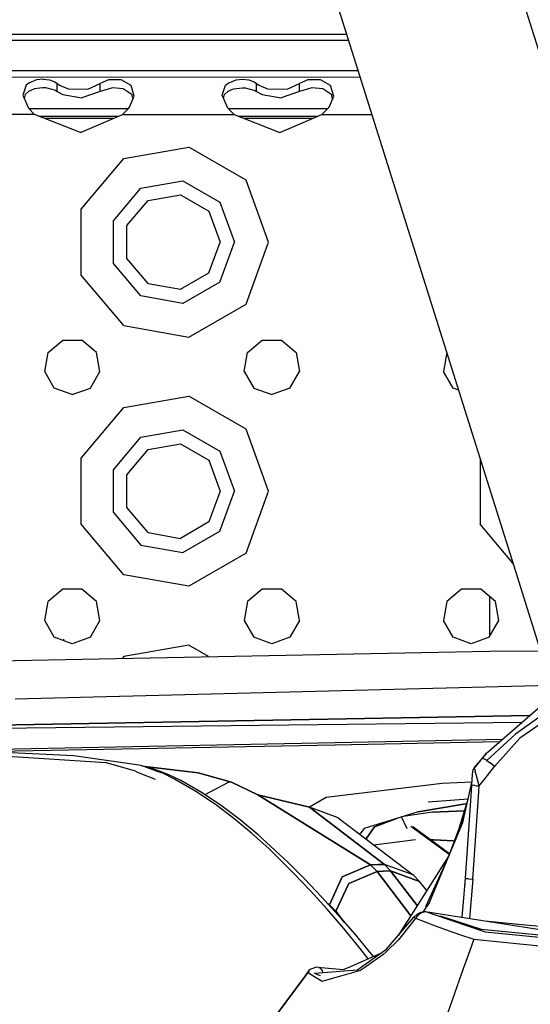
# Model space of a CAD drawing. Units: millimetres. Extents: x 967 to 9232, y -1852 to 1964.
# Drawn here: x 2844 to 2926, y 984 to 1142 of the extents above; entities that cross this region are included whole.
import ezdxf

# ---------------------------------------------------------------- set-up
doc = ezdxf.new("R2010")
doc.units = ezdxf.units.MM
doc.layers.add('TFR-TRI', color=7, linetype='CONTINUOUS', true_color=0xffffff)

msp = doc.modelspace()

# ---------------------------------------------------------------- linework, layer by layer
at = {"layer": 'TFR-TRI', "color": 18, "linetype": 'CONTINUOUS'}
for p, q in [((2923.807251, 1053.664062), (2839.945679, 1320.519531)), ((2923.807251, 1053.664062), (2839.945679, 1320.519531)), ((2904.672485, 1209.842285), (2953.848755, 1053.380859)), ((2904.672485, 1209.842285), (2953.848755, 1053.380859)), ((2897.010132, 1138.936035), (2805.989136, 1138.936035)), ((2806.141235, 1139.935547), (2896.695679, 1139.935547)), ((2806.141235, 1139.935547), (2896.695679, 1139.935547)), ((2898.537476, 1134.074707), (2805.251587, 1134.074707)), ((2805.107056, 1133.121094), (2898.861938, 1133.042969)), ((2805.107056, 1133.121094), (2898.861938, 1133.043457)), ((2846.929321, 1132.634277), (2845.676636, 1132.117676)), ((2846.929321, 1132.634277), (2845.676636, 1132.117676)), ((2847.956909, 1132.731934), (2846.929321, 1132.634277)), ((2847.956909, 1132.731934), (2846.929321, 1132.634277)), ((2847.956909, 1132.731934), (2848.97937, 1132.609863)), ((2847.956909, 1132.731934), (2848.97937, 1132.609863)), ((2848.97937, 1132.609863), (2849.847534, 1132.287109)), ((2848.97937, 1132.609863), (2849.847534, 1132.287109)), ((2849.847534, 1132.287109), (2850.202026, 1132.060547)), ((2849.847534, 1132.287109), (2850.202026, 1132.060547)), ((2858.439087, 1132.634277), (2857.107788, 1132.060547)), ((2858.439087, 1132.634277), (2857.107788, 1132.060547)), ((2860.488647, 1132.609863), (2858.439087, 1132.634277)), ((2860.488647, 1132.609863), (2858.439087, 1132.634277)), ((2862.082397, 1131.714844), (2860.488647, 1132.609863)), ((2862.082397, 1131.714844), (2860.488647, 1132.609863)), ((2877.676636, 1132.117676), (2878.92981, 1132.634277)), ((2877.676636, 1132.117676), (2878.92981, 1132.634277)), ((2878.92981, 1132.634277), (2879.956909, 1132.731934)), ((2878.92981, 1132.634277), (2879.956909, 1132.731934)), ((2879.956909, 1132.731934), (2880.979126, 1132.609863)), ((2879.956909, 1132.731934), (2880.979126, 1132.609863)), ((2880.979126, 1132.609863), (2881.847778, 1132.287109)), ((2880.979126, 1132.609863), (2881.847778, 1132.287109)), ((2881.847778, 1132.287109), (2882.202026, 1132.060547)), ((2881.847778, 1132.287109), (2882.202026, 1132.060547)), ((2890.439087, 1132.634277), (2889.107788, 1132.060547)), ((2890.439087, 1132.634277), (2889.107788, 1132.060547)), ((2892.488647, 1132.609863), (2890.439087, 1132.634277)), ((2892.488647, 1132.609863), (2890.439087, 1132.634277)), ((2894.082397, 1131.714844), (2892.488647, 1132.609863)), ((2894.082397, 1131.714844), (2892.488647, 1132.609863)), ((2845.256714, 1131.748047), (2844.701294, 1130.182617)), ((2845.256714, 1131.748047), (2844.701294, 1130.182617)), ((2845.679565, 1130.831543), (2845.079468, 1130.284668)), ((2845.676636, 1132.117676), (2845.256714, 1131.748047)), ((2845.676636, 1132.117676), (2845.256714, 1131.748047)), ((2845.679565, 1130.831543), (2846.510132, 1131.178711)), ((2847.949097, 1131.34668), (2846.510132, 1131.178711)), ((2848.390991, 1131.328125), (2847.949097, 1131.34668)), ((2850.002563, 1130.900879), (2848.390991, 1131.328125)), ((2850.002563, 1130.900879), (2850.202026, 1130.779297)), ((2850.202026, 1132.060547), (2850.605103, 1131.78418)), ((2850.202026, 1132.060547), (2850.605103, 1131.78418)), ((2850.202026, 1130.779297), (2850.202026, 1132.060547)), ((2850.202026, 1130.779297), (2850.202026, 1132.060547)), ((2850.202026, 1130.779297), (2851.108521, 1130.268066)), ((2850.605103, 1131.78418), (2851.993042, 1131.157227)), ((2850.605103, 1131.78418), (2851.993042, 1131.157227)), ((2851.993042, 1131.157227), (2855.11853, 1131.101562)), ((2851.993042, 1131.157227), (2855.11853, 1131.101562)), ((2857.107788, 1130.779297), (2854.162231, 1129.72168)), ((2855.11853, 1131.101562), (2857.107788, 1132.060547)), ((2855.11853, 1131.101562), (2857.107788, 1132.060547)), ((2857.107788, 1130.779297), (2857.107788, 1132.060547)), ((2857.107788, 1130.779297), (2857.107788, 1132.060547)), ((2859.077759, 1131.338379), (2857.107788, 1130.779297)), ((2860.83313, 1131.169434), (2859.077759, 1131.338379)), ((2862.278442, 1130.21582), (2860.83313, 1131.169434)), ((2862.597046, 1130.000488), (2862.082397, 1131.714844)), ((2862.597046, 1130.000488), (2862.082397, 1131.714844)), ((2876.701294, 1130.182617), (2877.256714, 1131.748047)), ((2876.701294, 1130.182617), (2877.256714, 1131.748047)), ((2877.079468, 1130.284668), (2877.679565, 1130.831543)), ((2877.256714, 1131.748047), (2877.676636, 1132.117676)), ((2877.256714, 1131.748047), (2877.676636, 1132.117676)), ((2877.679565, 1130.831543), (2878.509644, 1131.178711)), ((2878.509644, 1131.178711), (2879.949341, 1131.34668)), ((2879.949341, 1131.34668), (2880.390503, 1131.328125)), ((2880.390503, 1131.328125), (2882.002075, 1130.900879)), ((2882.002075, 1130.900879), (2882.202026, 1130.779297)), ((2882.202026, 1130.779297), (2882.202026, 1132.060547)), ((2882.202026, 1130.779297), (2882.202026, 1132.060547)), ((2882.202026, 1132.060547), (2882.604614, 1131.78418)), ((2882.202026, 1132.060547), (2882.604614, 1131.78418)), ((2882.202026, 1130.779297), (2883.108521, 1130.268066)), ((2882.604614, 1131.78418), (2883.993042, 1131.157227)), ((2882.604614, 1131.78418), (2883.993042, 1131.157227)), ((2883.993042, 1131.157227), (2887.118286, 1131.101562)), ((2883.993042, 1131.157227), (2887.118286, 1131.101562)), ((2889.107788, 1130.779297), (2886.16272, 1129.72168)), ((2887.118286, 1131.101562), (2889.107788, 1132.060547)), ((2887.118286, 1131.101562), (2889.107788, 1132.060547)), ((2889.107788, 1130.779297), (2889.107788, 1132.060547)), ((2889.107788, 1130.779297), (2889.107788, 1132.060547)), ((2891.077759, 1131.338379), (2889.107788, 1130.779297)), ((2892.83313, 1131.169434), (2891.077759, 1131.338379)), ((2894.278442, 1130.21582), (2892.83313, 1131.169434)), ((2894.597046, 1130.000488), (2894.082397, 1131.714844)), ((2894.597046, 1130.000488), (2894.082397, 1131.714844)), ((2844.701294, 1130.182617), (2845.598511, 1128.089355)), ((2845.079468, 1130.284668), (2844.928833, 1129.651855)), ((2851.108521, 1130.268066), (2854.162231, 1129.72168)), ((2861.85022, 1128.250977), (2862.597046, 1130.000488)), ((2862.390015, 1129.515625), (2862.278442, 1130.21582)), ((2877.598511, 1128.089355), (2876.701294, 1130.182617)), ((2876.928833, 1129.652344), (2877.079468, 1130.284668)), ((2883.108521, 1130.268066), (2886.16272, 1129.72168)), ((2893.85022, 1128.250977), (2894.597046, 1130.000488)), ((2894.390015, 1129.515625), (2894.278442, 1130.21582)), ((2846.596558, 1127.074707), (2845.598511, 1128.089355)), ((2845.67395, 1128.012207), (2861.635864, 1128.012207)), ((2860.713501, 1127.074707), (2861.711548, 1128.089355)), ((2861.711548, 1128.089355), (2861.85022, 1128.250977)), ((2878.596558, 1127.074707), (2877.598511, 1128.089355)), ((2877.67395, 1128.012207), (2893.635864, 1128.012207)), ((2892.713501, 1127.074707), (2893.711304, 1128.089355)), ((2893.711304, 1128.089355), (2893.85022, 1128.250977)), ((2846.596558, 1127.074707), (2828.713745, 1127.074707)), ((2846.596558, 1127.074707), (2828.713745, 1127.074707)), ((2853.968872, 1124.188477), (2846.596558, 1127.074707)), ((2847.266968, 1126.812012), (2860.10022, 1126.812012)), ((2859.165894, 1126.412109), (2848.288208, 1126.412109)), ((2853.968872, 1124.188477), (2860.713501, 1127.074707)), ((2860.713501, 1127.074707), (2878.596558, 1127.074707)), ((2860.713501, 1127.074707), (2878.596558, 1127.074707)), ((2878.596558, 1127.074707), (2885.968872, 1124.188477)), ((2879.266479, 1126.812012), (2892.10022, 1126.812012)), ((2891.165894, 1126.412109), (2880.28772, 1126.412109)), ((2885.968872, 1124.188477), (2892.713501, 1127.074707)), ((2892.713501, 1127.074707), (2900.737427, 1127.074707)), ((2892.713501, 1127.074707), (2900.737427, 1127.074707)), ((2860.904907, 1119.998047), (2871.346558, 1121.839355)), ((2860.904907, 1119.998047), (2871.346558, 1121.839355)), ((2880.528931, 1116.538086), (2871.346558, 1121.839355)), ((2880.528931, 1116.538086), (2871.346558, 1121.839355)), ((2854.089722, 1111.875977), (2860.904907, 1119.998047)), ((2854.089722, 1111.875977), (2860.904907, 1119.998047)), ((2863.655151, 1115.234863), (2870.391479, 1116.422852)), ((2863.655151, 1115.234863), (2870.391479, 1116.422852)), ((2870.391479, 1116.422852), (2876.315308, 1113.002441)), ((2870.391479, 1116.422852), (2876.315308, 1113.002441)), ((2884.154907, 1106.574707), (2880.528931, 1116.538086)), ((2884.154907, 1106.574707), (2880.528931, 1116.538086)), ((2859.258179, 1109.995117), (2863.655151, 1115.234863)), ((2859.258179, 1109.995117), (2863.655151, 1115.234863)), ((2861.419556, 1109.208008), (2864.805054, 1113.243164)), ((2864.805054, 1113.243164), (2869.991821, 1114.157715)), ((2869.991821, 1114.157715), (2874.553345, 1111.523926)), ((2854.089722, 1101.273438), (2854.089722, 1111.875977)), ((2854.089722, 1101.273438), (2854.089722, 1111.875977)), ((2876.315308, 1113.002441), (2878.654907, 1106.574707)), ((2876.315308, 1113.002441), (2878.654907, 1106.574707)), ((2874.553345, 1111.523926), (2876.355103, 1106.574707)), ((2859.258179, 1103.154785), (2859.258179, 1109.995117)), ((2859.258179, 1103.154785), (2859.258179, 1109.995117)), ((2861.419556, 1103.940918), (2861.419556, 1109.208008)), ((2874.553345, 1101.625488), (2876.355103, 1106.574707)), ((2876.315308, 1100.146484), (2878.654907, 1106.574707)), ((2876.315308, 1100.146484), (2878.654907, 1106.574707)), ((2880.528931, 1096.611328), (2884.154907, 1106.574707)), ((2880.528931, 1096.611328), (2884.154907, 1106.574707)), ((2864.805054, 1099.90625), (2861.419556, 1103.940918)), ((2863.655151, 1097.914062), (2859.258179, 1103.154785)), ((2863.655151, 1097.914062), (2859.258179, 1103.154785)), ((2860.904907, 1093.151367), (2854.089722, 1101.273438)), ((2860.904907, 1093.151367), (2854.089722, 1101.273438)), ((2869.991821, 1098.991699), (2874.553345, 1101.625488)), ((2864.805054, 1099.90625), (2869.991821, 1098.991699)), ((2876.315308, 1100.146484), (2870.391479, 1096.726562)), ((2876.315308, 1100.146484), (2870.391479, 1096.726562)), ((2870.391479, 1096.726562), (2863.655151, 1097.914062)), ((2870.391479, 1096.726562), (2863.655151, 1097.914062)), ((2871.346558, 1091.310059), (2880.528931, 1096.611328)), ((2871.346558, 1091.310059), (2880.528931, 1096.611328)), ((2860.904907, 1093.151367), (2871.346558, 1091.310059)), ((2860.904907, 1093.151367), (2871.346558, 1091.310059)), ((2848.757935, 1088.824707), (2851.115845, 1090.803711)), ((2851.115845, 1090.803711), (2854.19397, 1090.803711)), ((2856.552124, 1088.824707), (2854.19397, 1090.803711)), ((2880.757935, 1088.824707), (2883.115845, 1090.803711)), ((2883.115845, 1090.803711), (2886.19397, 1090.803711)), ((2886.19397, 1090.803711), (2888.552124, 1088.824707)), ((2848.223511, 1085.793457), (2848.757935, 1088.824707)), ((2857.086548, 1085.793457), (2856.552124, 1088.824707)), ((2880.223022, 1085.793457), (2880.757935, 1088.824707)), ((2888.552124, 1088.824707), (2889.086792, 1085.793457)), ((2912.757935, 1088.824707), (2912.223511, 1085.793457)), ((2849.762573, 1083.127441), (2848.223511, 1085.793457)), ((2855.547485, 1083.127441), (2857.086548, 1085.793457)), ((2880.223022, 1085.793457), (2881.762573, 1083.127441)), ((2887.547485, 1083.127441), (2889.086792, 1085.793457)), ((2913.762573, 1083.127441), (2912.223511, 1085.793457)), ((2852.654907, 1082.074707), (2849.762573, 1083.127441)), ((2852.654907, 1082.074707), (2855.547485, 1083.127441)), ((2860.904907, 1079.998535), (2871.346558, 1081.839355)), ((2860.904907, 1079.998535), (2871.346558, 1081.839355)), ((2880.528931, 1076.537598), (2871.346558, 1081.839355)), ((2880.528931, 1076.537598), (2871.346558, 1081.839355)), ((2881.762573, 1083.127441), (2884.654907, 1082.074707)), ((2887.547485, 1083.127441), (2884.654907, 1082.074707)), ((2914.64978, 1082.804688), (2913.762573, 1083.127441)), ((2854.089722, 1071.875977), (2860.904907, 1079.998535)), ((2854.089722, 1071.875977), (2860.904907, 1079.998535)), ((2863.655151, 1075.234863), (2870.391479, 1076.422852)), ((2863.655151, 1075.234863), (2870.391479, 1076.422852)), ((2870.391479, 1076.422852), (2876.315308, 1073.002441)), ((2870.391479, 1076.422852), (2876.315308, 1073.002441)), ((2884.154907, 1066.574707), (2880.528931, 1076.537598)), ((2884.154907, 1066.574707), (2880.528931, 1076.537598)), ((2859.258179, 1069.995117), (2863.655151, 1075.234863)), ((2859.258179, 1069.995117), (2863.655151, 1075.234863)), ((2864.805054, 1073.243164), (2869.991821, 1074.157715)), ((2869.991821, 1074.157715), (2874.553345, 1071.523926)), ((2861.419556, 1069.208496), (2864.805054, 1073.243164)), ((2876.315308, 1073.002441), (2878.654907, 1066.574707)), ((2876.315308, 1073.002441), (2878.654907, 1066.574707)), ((2854.089722, 1061.272949), (2854.089722, 1071.875977)), ((2854.089722, 1061.272949), (2854.089722, 1071.875977)), ((2874.553345, 1071.523926), (2876.355103, 1066.574707)), ((2918.089722, 1071.857422), (2918.089722, 1061.272949)), ((2918.089722, 1071.857422), (2918.089722, 1061.272949)), ((2859.258179, 1063.154297), (2859.258179, 1069.995117)), ((2859.258179, 1063.154297), (2859.258179, 1069.995117)), ((2861.419556, 1063.941406), (2861.419556, 1069.208496)), ((2876.355103, 1066.574707), (2874.553345, 1061.625)), ((2876.315308, 1060.146973), (2878.654907, 1066.574707)), ((2876.315308, 1060.146973), (2878.654907, 1066.574707)), ((2880.528931, 1056.611328), (2884.154907, 1066.574707)), ((2880.528931, 1056.611328), (2884.154907, 1066.574707)), ((2859.258179, 1063.154297), (2863.655151, 1057.914551)), ((2859.258179, 1063.154297), (2863.655151, 1057.914551)), ((2864.805054, 1059.90625), (2861.419556, 1063.941406)), ((2860.904907, 1053.151367), (2854.089722, 1061.272949)), ((2860.904907, 1053.151367), (2854.089722, 1061.272949)), ((2874.553345, 1061.625), (2869.991821, 1058.991699)), ((2923.407593, 1054.936035), (2918.089722, 1061.272949)), ((2923.407593, 1054.936035), (2918.089722, 1061.272949)), ((2864.805054, 1059.90625), (2869.991821, 1058.991699)), ((2870.391479, 1056.726562), (2876.315308, 1060.146973)), ((2870.391479, 1056.726562), (2876.315308, 1060.146973)), ((2863.655151, 1057.914551), (2870.391479, 1056.726562)), ((2863.655151, 1057.914551), (2870.391479, 1056.726562)), ((2880.528931, 1056.611328), (2871.346558, 1051.310059)), ((2880.528931, 1056.611328), (2871.346558, 1051.310059)), ((2871.346558, 1051.310059), (2860.904907, 1053.151367)), ((2871.346558, 1051.310059), (2860.904907, 1053.151367)), ((2928.059692, 1040.132812), (2923.807251, 1053.664062)), ((2928.059692, 1040.132812), (2923.807251, 1053.664062)), ((2851.115845, 1050.803223), (2848.757935, 1048.824707)), ((2854.19397, 1050.803223), (2851.115845, 1050.803223)), ((2856.552124, 1048.824707), (2854.19397, 1050.803223)), ((2883.115845, 1050.803223), (2880.757935, 1048.824707)), ((2886.19397, 1050.803223), (2883.115845, 1050.803223)), ((2888.552124, 1048.824707), (2886.19397, 1050.803223)), ((2915.115845, 1050.803223), (2912.757935, 1048.824707)), ((2918.19397, 1050.803223), (2915.115845, 1050.803223)), ((2920.552124, 1048.824707), (2918.19397, 1050.803223)), ((2848.223511, 1045.793457), (2848.757935, 1048.824707)), ((2857.086548, 1045.793457), (2856.552124, 1048.824707)), ((2880.757935, 1048.824707), (2880.223022, 1045.793457)), ((2889.086792, 1045.793457), (2888.552124, 1048.824707)), ((2912.757935, 1048.824707), (2912.223511, 1045.793457)), ((2919.603638, 1049.620605), (2919.606323, 1043.229492)), ((2921.086548, 1045.793457), (2920.552124, 1048.824707)), ((2849.762573, 1043.127441), (2848.223511, 1045.793457)), ((2855.547485, 1043.127441), (2857.086548, 1045.793457)), ((2880.223022, 1045.793457), (2881.762573, 1043.127441)), ((2889.086792, 1045.793457), (2887.547485, 1043.127441)), ((2913.762573, 1043.127441), (2912.223511, 1045.793457)), ((2919.547485, 1043.127441), (2921.086548, 1045.793457)), ((2852.654907, 1042.074707), (2849.762573, 1043.127441)), ((2851.283813, 1042.57373), (2851.283813, 1042.799805)), ((2851.283813, 1042.57373), (2851.283813, 1042.799805)), ((2855.547485, 1043.127441), (2852.654907, 1042.074707)), ((2884.654907, 1042.074707), (2881.762573, 1043.127441)), ((2887.547485, 1043.127441), (2884.654907, 1042.074707)), ((2916.654907, 1042.074707), (2913.762573, 1043.127441)), ((2919.547485, 1043.127441), (2916.654907, 1042.074707)), ((2837.069214, 1039.275879), (2919.608765, 1040.899414)), ((2871.346558, 1041.839355), (2860.904907, 1039.998047)), ((2871.346558, 1041.839355), (2860.904907, 1039.998047)), ((2874.51062, 1040.012207), (2871.346558, 1041.839355)), ((2874.51062, 1040.012207), (2871.346558, 1041.839355)), ((2919.608765, 1040.899414), (2927.81311, 1040.916992)), ((2860.904907, 1039.998047), (2860.689087, 1039.740723)), ((2860.904907, 1039.998047), (2860.689087, 1039.740723)), ((2929.37854, 1035.350098), (2843.465942, 1033.164551)), ((2919.107544, 1024.515137), (2929.729858, 1033.784668)), ((2919.107544, 1024.515137), (2929.729858, 1033.784668)), ((2930.085815, 1032.101074), (2923.759888, 1027.547852)), ((2930.085815, 1032.101074), (2923.759888, 1027.547852)), ((2834.224731, 1028.439941), (2924.804077, 1029.486328)), ((2834.224731, 1028.439941), (2924.804077, 1029.486328)), ((2926.013306, 1030.541504), (2834.327026, 1028.885742)), ((2834.327026, 1028.885742), (2926.013306, 1030.541504)), ((2930.326538, 1030.963867), (2924.432495, 1026.906738)), ((2930.326538, 1030.963867), (2924.432495, 1026.906738)), ((2930.326538, 1030.963867), (2924.432495, 1026.906738)), ((2930.326538, 1030.963867), (2924.432495, 1026.906738)), ((2894.848999, 1026.228027), (2921.680542, 1026.760254)), ((2894.848999, 1026.228027), (2921.680542, 1026.760254)), ((2894.848999, 1025.84668), (2921.21936, 1026.358398)), ((2894.848999, 1025.84668), (2921.21936, 1026.358398)), ((2919.160278, 1023.297363), (2923.759888, 1027.547852)), ((2919.160278, 1023.297363), (2923.759888, 1027.547852)), ((2924.432495, 1026.906738), (2920.403687, 1022.331543)), ((2924.432495, 1026.906738), (2920.403687, 1022.331543)), ((2924.432495, 1026.906738), (2920.403687, 1022.331543)), ((2924.432495, 1026.906738), (2920.403687, 1022.331543)), ((2825.869751, 1024.859375), (2894.843872, 1026.228027)), ((2825.869751, 1024.859375), (2894.843872, 1026.228027)), ((2852.916626, 1024.08252), (2838.065308, 1024.76416)), ((2838.363159, 1024.75), (2894.848511, 1025.84668)), ((2838.363159, 1024.75), (2894.848511, 1025.84668)), ((2833.520142, 1024.559082), (2858.024048, 1022.990723)), ((2860.382446, 1022.992188), (2852.916626, 1024.08252)), ((2917.15686, 1022.066406), (2918.454468, 1023.712402)), ((2917.15686, 1022.066406), (2918.454468, 1023.712402)), ((2917.15686, 1022.066406), (2918.454468, 1023.712402)), ((2917.15686, 1022.066406), (2918.454468, 1023.712402)), ((2918.453247, 1023.751953), (2917.827026, 1023.014648)), ((2918.453247, 1023.751953), (2917.827026, 1023.014648)), ((2919.107544, 1024.515137), (2918.453247, 1023.751953)), ((2919.107544, 1024.515137), (2918.453247, 1023.751953)), ((2918.453247, 1023.731934), (2918.453247, 1023.751953)), ((2918.453247, 1023.731934), (2918.453247, 1023.751953)), ((2918.453247, 1023.731934), (2918.453247, 1023.751953)), ((2918.453247, 1023.731934), (2918.453247, 1023.751953)), ((2918.454468, 1023.712402), (2918.453247, 1023.731934)), ((2918.454468, 1023.712402), (2918.453247, 1023.731934)), ((2918.454468, 1023.712402), (2918.453247, 1023.731934)), ((2918.454468, 1023.712402), (2918.453247, 1023.731934)), ((2918.454468, 1023.712402), (2919.107544, 1024.515137)), ((2918.454468, 1023.712402), (2919.107544, 1024.515137)), ((2918.454468, 1023.712402), (2919.107544, 1024.515137)), ((2918.454468, 1023.712402), (2919.107544, 1024.515137)), ((2918.691284, 1023.606445), (2918.454468, 1023.712402)), ((2918.691284, 1023.606445), (2918.454468, 1023.712402)), ((2918.691284, 1023.606445), (2918.454468, 1023.712402)), ((2918.691284, 1023.606445), (2918.454468, 1023.712402)), ((2919.008423, 1023.402832), (2918.691284, 1023.606445)), ((2919.008423, 1023.402832), (2918.691284, 1023.606445)), ((2919.008423, 1023.402832), (2918.691284, 1023.606445)), ((2919.008423, 1023.402832), (2918.691284, 1023.606445)), ((2919.160278, 1023.297363), (2919.008423, 1023.402832)), ((2919.160278, 1023.297363), (2919.008423, 1023.402832)), ((2919.160278, 1023.297363), (2919.008423, 1023.402832)), ((2919.160278, 1023.297363), (2919.008423, 1023.402832)), ((2919.160278, 1023.297363), (2919.676392, 1022.915039)), ((2919.160278, 1023.297363), (2919.676392, 1022.915039)), ((2919.160278, 1023.297363), (2919.676392, 1022.915039)), ((2919.160278, 1023.297363), (2919.676392, 1022.915039)), ((2858.142944, 1022.955566), (2858.024048, 1022.990723)), ((2862.772095, 1021.60498), (2858.142944, 1022.955566)), ((2863.710571, 1022.506348), (2860.382446, 1022.992188)), ((2862.772095, 1021.60498), (2863.244751, 1021.411621)), ((2866.590698, 1021.466309), (2863.710571, 1022.506348)), ((2863.710571, 1022.506348), (2864.694214, 1022.273926)), ((2866.590698, 1021.466309), (2863.710571, 1022.506348)), ((2864.283325, 1022.370605), (2871.003784, 1021.538086)), ((2871.003784, 1021.538086), (2864.283325, 1022.370605)), ((2866.917603, 1021.47168), (2864.694214, 1022.273926)), ((2871.004272, 1021.538086), (2872.830444, 1021.311523)), ((2872.830444, 1021.311523), (2871.004272, 1021.538086)), ((2916.883667, 1021.131836), (2916.928101, 1021.506836)), ((2916.883667, 1021.131836), (2916.928101, 1021.506836)), ((2916.928101, 1021.506836), (2916.994507, 1021.805176)), ((2916.928101, 1021.506836), (2916.994507, 1021.805176)), ((2916.994507, 1021.805176), (2917.15686, 1022.066406)), ((2916.994507, 1021.805176), (2917.15686, 1022.066406)), ((2917.15686, 1022.066406), (2917.195679, 1022.253906)), ((2917.15686, 1022.066406), (2917.195679, 1022.253906)), ((2917.216187, 1021.85791), (2917.15686, 1022.066406)), ((2917.216187, 1021.85791), (2917.15686, 1022.066406)), ((2917.216187, 1021.85791), (2917.15686, 1022.066406)), ((2917.216187, 1021.85791), (2917.15686, 1022.066406)), ((2917.195679, 1022.253906), (2917.200562, 1022.273438)), ((2917.195679, 1022.253906), (2917.200562, 1022.273438)), ((2917.200562, 1022.273438), (2917.201538, 1022.276367)), ((2917.200562, 1022.273438), (2917.201538, 1022.276367)), ((2917.827026, 1023.014648), (2917.201538, 1022.276367)), ((2917.827026, 1023.014648), (2917.201538, 1022.276367)), ((2917.216187, 1021.85791), (2917.288696, 1021.598633)), ((2917.216187, 1021.85791), (2917.288696, 1021.598633)), ((2917.216187, 1021.85791), (2917.288696, 1021.598633)), ((2917.216187, 1021.85791), (2917.288696, 1021.598633)), ((2917.288696, 1021.598633), (2917.288696, 1021.597656)), ((2917.289429, 1021.596191), (2917.288696, 1021.598633)), ((2917.289429, 1021.596191), (2917.288696, 1021.598633)), ((2917.288696, 1021.598633), (2917.288696, 1021.597656)), ((2917.289429, 1021.596191), (2917.288696, 1021.597656)), ((2917.289429, 1021.596191), (2917.288696, 1021.597656)), ((2917.306519, 1021.533691), (2917.289429, 1021.596191)), ((2917.306519, 1021.533691), (2917.289429, 1021.596191)), ((2917.306519, 1021.533691), (2917.289429, 1021.596191)), ((2917.306519, 1021.533691), (2917.289429, 1021.596191)), ((2917.442993, 1021.046875), (2917.306519, 1021.533691)), ((2917.442993, 1021.046875), (2917.306519, 1021.533691)), ((2917.442993, 1021.046875), (2917.306519, 1021.533691)), ((2917.442993, 1021.046875), (2917.306519, 1021.533691)), ((2919.642456, 1021.381836), (2920.403687, 1022.331543)), ((2919.642456, 1021.381836), (2920.403687, 1022.331543)), ((2919.642456, 1021.381836), (2920.403687, 1022.331543)), ((2919.642456, 1021.381836), (2920.403687, 1022.331543)), ((2920.403687, 1022.331543), (2919.676392, 1022.915039)), ((2920.403687, 1022.331543), (2919.676392, 1022.915039)), ((2920.403687, 1022.331543), (2919.676392, 1022.915039)), ((2920.403687, 1022.331543), (2919.676392, 1022.915039)), ((2863.244751, 1021.411621), (2865.972778, 1020.296387)), ((2867.16687, 1021.258301), (2866.590698, 1021.466309)), ((2867.16687, 1021.258301), (2866.590698, 1021.466309)), ((2868.162964, 1021.021973), (2866.917603, 1021.47168)), ((2869.074829, 1020.322754), (2867.16687, 1021.258301)), ((2869.074829, 1020.322754), (2867.16687, 1021.258301)), ((2870.072876, 1020.085938), (2868.162964, 1021.021973)), ((2872.462769, 1018.349609), (2869.074829, 1020.322754)), ((2872.462769, 1018.349609), (2869.074829, 1020.322754)), ((2873.461792, 1018.112305), (2870.072876, 1020.085938)), ((2878.191772, 1019.813965), (2872.830444, 1021.311523)), ((2872.830444, 1021.311523), (2878.191772, 1019.813965)), ((2916.745728, 1019.351074), (2916.883667, 1021.131836)), ((2916.745728, 1019.351074), (2916.883667, 1021.131836)), ((2917.595337, 1020.5), (2917.442993, 1021.046875)), ((2917.595337, 1020.5), (2917.442993, 1021.046875)), ((2917.595337, 1020.5), (2917.442993, 1021.046875)), ((2917.595337, 1020.5), (2917.442993, 1021.046875)), ((2917.830933, 1019.65332), (2917.595337, 1020.5)), ((2917.830933, 1019.65332), (2917.595337, 1020.5)), ((2917.830933, 1019.65332), (2917.595337, 1020.5)), ((2917.830933, 1019.65332), (2917.595337, 1020.5)), ((2918.418823, 1019.82666), (2918.886597, 1020.424316)), ((2918.418823, 1019.82666), (2918.886597, 1020.424316)), ((2918.418823, 1019.82666), (2918.886597, 1020.424316)), ((2918.418823, 1019.82666), (2918.886597, 1020.424316)), ((2918.886597, 1020.424316), (2919.642456, 1021.381836)), ((2918.886597, 1020.424316), (2919.642456, 1021.381836)), ((2918.886597, 1020.424316), (2919.642456, 1021.381836)), ((2918.886597, 1020.424316), (2919.642456, 1021.381836)), ((2875.601196, 1016.246582), (2872.462769, 1018.349609)), ((2875.601196, 1016.246582), (2872.462769, 1018.349609)), ((2877.652222, 1019.776367), (2873.896851, 1017.821289)), ((2877.652222, 1019.776367), (2873.896851, 1017.821289)), ((2878.191772, 1019.813965), (2877.652222, 1019.776367)), ((2878.191772, 1019.813965), (2877.652222, 1019.776367)), ((2882.444946, 1017.8125), (2878.191772, 1019.813965)), ((2878.191772, 1019.813965), (2882.444946, 1017.8125)), ((2911.989868, 1019.64209), (2893.374634, 1017.37207)), ((2911.989868, 1019.64209), (2893.374634, 1017.37207)), ((2916.785278, 1019.859863), (2911.989868, 1019.64209)), ((2916.785278, 1019.859863), (2911.989868, 1019.64209)), ((2915.31311, 1013.369141), (2916.77771, 1019.764648)), ((2915.31311, 1013.369141), (2916.77771, 1019.764648)), ((2915.724731, 1004.408691), (2916.688354, 1018.432129)), ((2915.724731, 1004.408691), (2916.688354, 1018.432129)), ((2916.688354, 1018.432129), (2916.745728, 1019.351074)), ((2916.688354, 1018.432129), (2916.745728, 1019.351074)), ((2916.80603, 1019.328125), (2916.745728, 1019.351074)), ((2916.80603, 1019.328125), (2916.745728, 1019.351074)), ((2916.80603, 1019.328125), (2916.745728, 1019.351074)), ((2916.80603, 1019.328125), (2916.745728, 1019.351074)), ((2917.09021, 1019.291016), (2916.80603, 1019.328125)), ((2917.09021, 1019.291016), (2916.80603, 1019.328125)), ((2917.09021, 1019.291016), (2916.80603, 1019.328125)), ((2917.09021, 1019.291016), (2916.80603, 1019.328125)), ((2917.240112, 1019.277344), (2917.09021, 1019.291016)), ((2917.240112, 1019.277344), (2917.09021, 1019.291016)), ((2917.240112, 1019.277344), (2917.09021, 1019.291016)), ((2917.240112, 1019.277344), (2917.09021, 1019.291016)), ((2917.240112, 1019.277344), (2917.494019, 1019.256348)), ((2917.240112, 1019.277344), (2917.494019, 1019.256348)), ((2917.240112, 1019.277344), (2917.494019, 1019.256348)), ((2917.240112, 1019.277344), (2917.494019, 1019.256348)), ((2917.494019, 1019.256348), (2917.949097, 1019.227539)), ((2917.494019, 1019.256348), (2917.949097, 1019.227539)), ((2917.494019, 1019.256348), (2917.949097, 1019.227539)), ((2917.494019, 1019.256348), (2917.949097, 1019.227539)), ((2917.949097, 1019.227539), (2917.830933, 1019.65332)), ((2917.949097, 1019.227539), (2917.830933, 1019.65332)), ((2917.949097, 1019.227539), (2917.830933, 1019.65332)), ((2917.949097, 1019.227539), (2917.830933, 1019.65332)), ((2917.891724, 1018.308105), (2917.949097, 1019.227539)), ((2917.891724, 1018.308105), (2917.949097, 1019.227539)), ((2917.891724, 1018.308105), (2917.949097, 1019.227539)), ((2917.891724, 1018.308105), (2917.949097, 1019.227539)), ((2917.949097, 1019.227539), (2918.418823, 1019.82666)), ((2917.949097, 1019.227539), (2918.418823, 1019.82666)), ((2917.949097, 1019.227539), (2918.418823, 1019.82666)), ((2917.949097, 1019.227539), (2918.418823, 1019.82666)), ((2876.601685, 1016.008789), (2873.461792, 1018.112305)), ((2882.444946, 1017.8125), (2900.499878, 1006.559082)), ((2890.716675, 1015.815918), (2882.444946, 1017.8125)), ((2900.499878, 1006.559082), (2882.444946, 1017.8125)), ((2882.444946, 1017.8125), (2890.716675, 1015.815918)), ((2893.374634, 1017.37207), (2890.716675, 1015.815918)), ((2893.374634, 1017.37207), (2890.716675, 1015.815918)), ((2916.155396, 1017.097656), (2909.74646, 1016.609375)), ((2914.792603, 1012.604492), (2916.202759, 1017.25293)), ((2914.792603, 1012.604492), (2916.202759, 1017.25293)), ((2916.920532, 1004.267578), (2917.891724, 1018.308105)), ((2916.920532, 1004.267578), (2917.891724, 1018.308105)), ((2916.920532, 1004.267578), (2917.891724, 1018.308105)), ((2916.920532, 1004.267578), (2917.891724, 1018.308105)), ((2878.571655, 1014.012695), (2875.601196, 1016.246582)), ((2878.571655, 1014.012695), (2875.601196, 1016.246582)), ((2879.572388, 1013.775391), (2876.601685, 1016.008789)), ((2895.316772, 1014.116211), (2890.716675, 1015.815918)), ((2902.717896, 1006.626953), (2890.716675, 1015.815918)), ((2890.716675, 1015.815918), (2902.717896, 1006.626953)), ((2895.316772, 1014.116211), (2890.716675, 1015.815918)), ((2908.136108, 1015.057129), (2915.394897, 1016.304199)), ((2915.394897, 1016.304199), (2908.136108, 1015.057129)), ((2910.441772, 1015), (2915.592651, 1015.242676)), ((2915.592651, 1015.242676), (2910.441772, 1015)), ((2915.394897, 1016.304199), (2915.925903, 1016.34082)), ((2915.925903, 1016.34082), (2915.394897, 1016.304199)), ((2881.413696, 1011.649902), (2878.571655, 1014.012695)), ((2881.413696, 1011.649902), (2878.571655, 1014.012695)), ((2882.414917, 1011.413086), (2879.572388, 1013.775391)), ((2895.316772, 1014.116211), (2907.367554, 1004.961914)), ((2908.136108, 1015.057129), (2899.453735, 1012.407715)), ((2901.119019, 1012.65918), (2904.815796, 1014.043945)), ((2904.815796, 1014.043945), (2901.119019, 1012.65918)), ((2906.356323, 1012.362305), (2905.493286, 1014.250977)), ((2906.356323, 1012.362305), (2905.493286, 1014.250977)), ((2910.441772, 1015), (2905.755981, 1014.331055)), ((2910.441772, 1015), (2905.755981, 1014.331055)), ((2913.102173, 1008.097168), (2915.679565, 1014.969238)), ((2913.102173, 1008.097168), (2915.679565, 1014.969238)), ((2899.453735, 1012.407715), (2898.78894, 1011.478516)), ((2899.453735, 1012.407715), (2898.78894, 1011.478516)), ((2901.119019, 1012.65918), (2899.797974, 1010.712402)), ((2899.797974, 1010.712402), (2901.119019, 1012.65918)), ((2913.141235, 1008.201172), (2906.943481, 1012.741211)), ((2913.141235, 1008.201172), (2906.943481, 1012.741211)), ((2913.141235, 1008.201172), (2906.943481, 1012.741211)), ((2913.141235, 1008.201172), (2906.943481, 1012.741211)), ((2913.180298, 1008.305664), (2907.296997, 1012.663086)), ((2907.296997, 1012.663086), (2913.180786, 1008.306641)), ((2907.296997, 1012.663086), (2913.180786, 1008.306641)), ((2913.180298, 1008.305664), (2907.296997, 1012.663086)), ((2909.972046, 1000.515137), (2915.31311, 1013.369141)), ((2909.972046, 1000.515137), (2915.31311, 1013.369141)), ((2884.163208, 1009.157715), (2881.413696, 1011.649902)), ((2884.163208, 1009.157715), (2881.413696, 1011.649902)), ((2885.164673, 1008.921875), (2882.414917, 1011.413086)), ((2901.045044, 1009.764648), (2907.689331, 1010.604004)), ((2901.045044, 1009.764648), (2907.689331, 1010.604004)), ((2910.658081, 1010.556641), (2910.130249, 1010.56543)), ((2910.130249, 1010.56543), (2910.658081, 1010.556641)), ((2913.831909, 1010.400391), (2910.658081, 1010.556641)), ((2910.658081, 1010.556641), (2913.831909, 1010.400391)), ((2914.269897, 1010.881348), (2914.270142, 1010.882812)), ((2914.269897, 1010.881348), (2914.270142, 1010.882812)), ((2914.644165, 1011.774414), (2914.644897, 1011.775879)), ((2914.644165, 1011.774414), (2914.644897, 1011.775879)), ((2885.515503, 1007.864258), (2884.163208, 1009.157715)), ((2885.515503, 1007.864258), (2884.163208, 1009.157715)), ((2885.164673, 1008.921875), (2885.910034, 1008.215332)), ((2888.200806, 1005.181152), (2885.515503, 1007.864258)), ((2888.200806, 1005.181152), (2885.515503, 1007.864258)), ((2887.263062, 1006.922363), (2885.910034, 1008.215332)), ((2913.102173, 1008.097168), (2905.007935, 995.278809)), ((2913.102173, 1008.097168), (2905.007935, 995.278809)), ((2889.949341, 1004.241699), (2887.263062, 1006.922363)), ((2900.499878, 1006.559082), (2895.961548, 1004.633789)), ((2895.961548, 1004.633789), (2900.499878, 1006.559082)), ((2901.771118, 1006.594238), (2900.499878, 1006.559082)), ((2900.499878, 1006.559082), (2901.771118, 1006.594238)), ((2901.565552, 1005.501953), (2900.499878, 1006.559082)), ((2901.565552, 1005.501953), (2900.499878, 1006.559082)), ((2902.717896, 1006.626953), (2901.771118, 1006.594238)), ((2901.771118, 1006.594238), (2902.717896, 1006.626953)), ((2903.714233, 1005.570801), (2902.717896, 1006.626953)), ((2903.714233, 1005.570801), (2902.717896, 1006.626953)), ((2907.367554, 1004.961914), (2902.717896, 1006.626953)), ((2907.367554, 1004.961914), (2902.717896, 1006.626953)), ((2909.377563, 999.876465), (2912.711304, 1007.108398)), ((2909.377563, 999.876465), (2912.711304, 1007.108398)), ((2909.377563, 999.876465), (2912.633179, 1006.918945)), ((2909.377563, 999.876465), (2912.633179, 1006.918945)), ((2890.88147, 1002.370605), (2888.200806, 1005.181152)), ((2888.200806, 1005.181152), (2890.88147, 1002.370605)), ((2889.949341, 1004.241699), (2892.630493, 1001.434082)), ((2893.896362, 1000.154297), (2895.961548, 1004.633789)), ((2895.961548, 1004.633789), (2893.896362, 1000.154297)), ((2901.565552, 1005.501953), (2897.030151, 1003.579102)), ((2897.030151, 1003.579102), (2901.565552, 1005.501953)), ((2901.565552, 1005.501953), (2902.53772, 1005.531738)), ((2902.53772, 1005.531738), (2901.565552, 1005.501953)), ((2906.945923, 998.347656), (2901.565552, 1005.501953)), ((2901.565552, 1005.501953), (2906.945923, 998.347656)), ((2903.714233, 1005.570801), (2902.53772, 1005.531738)), ((2902.53772, 1005.531738), (2903.714233, 1005.570801)), ((2908.360229, 1003.908203), (2903.714233, 1005.570801)), ((2903.714233, 1005.570801), (2908.360229, 1003.908203)), ((2903.714233, 1005.570801), (2908.002808, 1000.021973)), ((2908.002808, 1000.021973), (2903.714233, 1005.570801)), ((2907.367554, 1004.961914), (2908.360229, 1003.908203)), ((2915.467896, 1001.182129), (2915.724731, 1004.408691)), ((2915.467896, 1001.182129), (2915.724731, 1004.408691)), ((2915.656128, 1002.906738), (2915.724731, 1004.408691)), ((2915.656128, 1002.906738), (2915.724731, 1004.408691)), ((2915.783325, 1004.383301), (2915.724731, 1004.408691)), ((2915.783325, 1004.383301), (2915.724731, 1004.408691)), ((2915.783325, 1004.383301), (2915.724731, 1004.408691)), ((2915.783325, 1004.383301), (2915.724731, 1004.408691)), ((2915.783325, 1004.383301), (2916.036743, 1004.347168)), ((2915.783325, 1004.383301), (2916.036743, 1004.347168)), ((2915.783325, 1004.383301), (2916.036743, 1004.347168)), ((2915.783325, 1004.383301), (2916.036743, 1004.347168)), ((2916.233765, 1004.325195), (2916.036743, 1004.347168)), ((2916.233765, 1004.325195), (2916.036743, 1004.347168)), ((2916.233765, 1004.325195), (2916.036743, 1004.347168)), ((2916.233765, 1004.325195), (2916.036743, 1004.347168)), ((2916.233765, 1004.325195), (2916.920532, 1004.267578)), ((2916.233765, 1004.325195), (2916.920532, 1004.267578)), ((2916.233765, 1004.325195), (2916.920532, 1004.267578)), ((2916.233765, 1004.325195), (2916.920532, 1004.267578)), ((2916.920532, 1004.267578), (2916.394165, 997.949219)), ((2916.920532, 1004.267578), (2916.394165, 997.949219)), ((2916.920532, 1004.267578), (2916.394165, 997.949219)), ((2916.920532, 1004.267578), (2916.394165, 997.949219)), ((2897.030151, 1003.579102), (2894.959839, 999.11084)), ((2894.959839, 999.11084), (2897.030151, 1003.579102)), ((2909.516235, 1002.417969), (2908.360229, 1003.908203)), ((2893.553589, 999.430176), (2890.88147, 1002.370605)), ((2893.553589, 999.430176), (2890.88147, 1002.370605)), ((2892.630493, 1001.434082), (2895.304321, 998.496094)), ((2915.208862, 998.135742), (2915.467896, 1001.182129)), ((2915.208862, 998.135742), (2915.467896, 1001.182129)), ((2896.210571, 996.354004), (2893.553589, 999.430176)), ((2896.210571, 996.354004), (2893.553589, 999.430176)), ((2893.896362, 1000.154297), (2893.665405, 1000.297363)), ((2893.665405, 1000.297363), (2893.896362, 1000.154297)), ((2893.896362, 1000.154297), (2894.959839, 999.11084)), ((2893.896362, 1000.154297), (2894.959839, 999.11084)), ((2909.972046, 1000.515137), (2908.965454, 999.057617)), ((2909.972046, 1000.515137), (2908.965454, 999.057617)), ((2909.972046, 1000.515137), (2908.965454, 999.057617)), ((2909.972046, 1000.515137), (2908.965454, 999.057617)), ((2896.28186, 997.366699), (2894.959839, 999.11084)), ((2894.959839, 999.11084), (2896.28186, 997.366699)), ((2895.304321, 998.496094), (2897.962769, 995.424316)), ((2903.031372, 992.958496), (2907.473022, 998.172363)), ((2903.031372, 992.958496), (2907.473022, 998.172363)), ((2907.59436, 997.824219), (2904.963745, 994.533691)), ((2907.59436, 997.824219), (2904.963745, 994.533691)), ((2907.59436, 997.824219), (2904.963745, 994.533691)), ((2907.59436, 997.824219), (2904.963745, 994.533691)), ((2907.473022, 998.172363), (2907.985229, 998.65332)), ((2907.473022, 998.172363), (2907.985229, 998.65332)), ((2907.473022, 998.172363), (2907.512817, 998.135742)), ((2907.473022, 998.172363), (2907.512817, 998.135742)), ((2907.473022, 998.172363), (2907.512817, 998.135742)), ((2907.473022, 998.172363), (2907.512817, 998.135742)), ((2907.512817, 998.135742), (2907.707886, 997.983887)), ((2907.512817, 998.135742), (2907.707886, 997.983887)), ((2907.512817, 998.135742), (2907.707886, 997.983887)), ((2907.512817, 998.135742), (2907.707886, 997.983887)), ((2907.707886, 997.983887), (2907.59436, 997.824219)), ((2907.707886, 997.983887), (2907.59436, 997.824219)), ((2907.707886, 997.983887), (2907.59436, 997.824219)), ((2907.707886, 997.983887), (2907.59436, 997.824219)), ((2908.163208, 998.537598), (2907.707886, 997.983887)), ((2908.163208, 998.537598), (2907.707886, 997.983887)), ((2908.163208, 998.537598), (2907.707886, 997.983887)), ((2908.163208, 998.537598), (2907.707886, 997.983887)), ((2907.707886, 997.983887), (2911.009155, 996.70459)), ((2907.707886, 997.983887), (2911.009155, 996.70459)), ((2907.707886, 997.983887), (2911.009155, 996.70459)), ((2907.707886, 997.983887), (2911.009155, 996.70459)), ((2907.985229, 998.65332), (2908.549927, 998.979492)), ((2907.985229, 998.65332), (2908.549927, 998.979492)), ((2908.163208, 998.537598), (2908.698364, 998.897949)), ((2908.163208, 998.537598), (2908.698364, 998.897949)), ((2908.163208, 998.537598), (2908.698364, 998.897949)), ((2908.163208, 998.537598), (2908.698364, 998.897949)), ((2908.549927, 998.979492), (2909.13147, 999.088867)), ((2908.549927, 998.979492), (2909.13147, 999.088867)), ((2908.698364, 998.897949), (2908.758179, 998.924805)), ((2908.698364, 998.897949), (2908.758179, 998.924805)), ((2908.698364, 998.897949), (2908.758179, 998.924805)), ((2908.698364, 998.897949), (2908.758179, 998.924805)), ((2908.758179, 998.924805), (2909.326782, 999.060059)), ((2908.758179, 998.924805), (2909.326782, 999.060059)), ((2908.758179, 998.924805), (2909.326782, 999.060059)), ((2908.758179, 998.924805), (2909.326782, 999.060059)), ((2909.13147, 999.088867), (2909.326782, 999.060059)), ((2909.13147, 999.088867), (2909.326782, 999.060059)), ((2909.326782, 999.060059), (2910.686646, 998.598145)), ((2909.326782, 999.060059), (2910.686646, 998.598145)), ((2909.326782, 999.060059), (2942.143433, 993.899902)), ((2909.326782, 999.060059), (2942.143433, 993.899902)), ((2910.735962, 998.581055), (2918.902466, 995.805664)), ((2910.735962, 998.581055), (2918.902466, 995.805664)), ((2911.679321, 998.379883), (2918.241577, 996.234863)), ((2911.679321, 998.379883), (2918.241577, 996.234863)), ((2898.848755, 993.133301), (2896.210571, 996.354004)), ((2898.848755, 993.133301), (2896.210571, 996.354004)), ((2905.081177, 995.364746), (2906.39856, 997.398438)), ((2905.081177, 995.364746), (2906.39856, 997.398438)), ((2905.149048, 995.444824), (2905.91687, 996.632324)), ((2905.149048, 995.444824), (2905.91687, 996.632324)), ((2911.009155, 996.70459), (2914.761597, 995.360352)), ((2911.009155, 996.70459), (2914.761597, 995.360352)), ((2911.009155, 996.70459), (2914.761597, 995.360352)), ((2911.009155, 996.70459), (2914.761597, 995.360352)), ((2918.241577, 996.234863), (2938.693237, 994.237305)), ((2918.241577, 996.234863), (2938.693237, 994.237305)), ((2918.241577, 996.234863), (2938.693237, 994.237305)), ((2918.241577, 996.234863), (2938.693237, 994.237305)), ((2918.840942, 997.564453), (2936.052124, 995.888184)), ((2918.840942, 997.564453), (2936.052124, 995.888184)), ((2918.840942, 997.564453), (2936.052124, 995.888184)), ((2918.840942, 997.564453), (2936.052124, 995.888184)), ((2897.962769, 995.424316), (2900.602905, 992.208496)), ((2914.761597, 995.360352), (2917.075073, 994.620117)), ((2914.761597, 995.360352), (2917.075073, 994.620117)), ((2914.761597, 995.360352), (2917.075073, 994.620117)), ((2914.761597, 995.360352), (2917.075073, 994.620117)), ((2917.075073, 994.620117), (2916.371704, 992.641113)), ((2917.075073, 994.620117), (2916.371704, 992.641113)), ((2917.075073, 994.620117), (2916.371704, 992.641113)), ((2917.075073, 994.620117), (2916.371704, 992.641113)), ((2917.075073, 994.620117), (2949.368774, 991.277344)), ((2917.075073, 994.620117), (2949.368774, 991.277344)), ((2917.075073, 994.620117), (2949.368774, 991.277344)), ((2917.075073, 994.620117), (2949.368774, 991.277344)), ((2918.902466, 995.805664), (2949.265015, 992.780273)), ((2918.902466, 995.805664), (2949.265015, 992.780273)), ((2900.12854, 991.482422), (2898.848755, 993.133301)), ((2900.12854, 991.482422), (2898.848755, 993.133301)), ((2899.033569, 990.164062), (2903.1073, 993.046387)), ((2899.033569, 990.164062), (2903.1073, 993.046387)), ((2904.963745, 994.533691), (2903.08606, 992.632812)), ((2904.963745, 994.533691), (2903.08606, 992.632812)), ((2904.963745, 994.533691), (2903.08606, 992.632812)), ((2904.963745, 994.533691), (2903.08606, 992.632812)), ((2897.048706, 990.132324), (2902.150024, 992.369141)), ((2897.048706, 990.132324), (2902.150024, 992.369141)), ((2902.461304, 992.079102), (2899.759155, 990.175781)), ((2902.461304, 992.079102), (2899.759155, 990.175781)), ((2902.461304, 992.079102), (2899.759155, 990.175781)), ((2902.461304, 992.079102), (2899.759155, 990.175781)), ((2900.602905, 992.208496), (2900.903198, 991.822266)), ((2903.011353, 992.564453), (2902.461304, 992.079102)), ((2903.011353, 992.564453), (2902.461304, 992.079102)), ((2903.011353, 992.564453), (2902.461304, 992.079102)), ((2903.011353, 992.564453), (2902.461304, 992.079102)), ((2903.034058, 992.585449), (2903.011353, 992.564453)), ((2903.034058, 992.585449), (2903.011353, 992.564453)), ((2903.034058, 992.585449), (2903.011353, 992.564453)), ((2903.034058, 992.585449), (2903.011353, 992.564453)), ((2903.08606, 992.632812), (2903.034058, 992.585449)), ((2903.08606, 992.632812), (2903.034058, 992.585449)), ((2903.08606, 992.632812), (2903.034058, 992.585449)), ((2903.08606, 992.632812), (2903.034058, 992.585449)), ((2916.369019, 992.632812), (2915.587524, 990.433594)), ((2916.369019, 992.632812), (2915.587524, 990.433594)), ((2916.369019, 992.632812), (2915.587524, 990.433594)), ((2916.369019, 992.632812), (2915.587524, 990.433594)), ((2891.504272, 990.041992), (2890.642944, 989.680176)), ((2891.504272, 990.041992), (2890.642944, 989.680176)), ((2891.713501, 990.129883), (2891.504272, 990.041992)), ((2891.713501, 990.129883), (2891.504272, 990.041992)), ((2892.175903, 990.095215), (2891.713501, 990.129883)), ((2892.175903, 990.095215), (2891.713501, 990.129883)), ((2892.380981, 990.00293), (2892.175903, 990.095215)), ((2892.380981, 990.00293), (2892.175903, 990.095215)), ((2892.175903, 990.095215), (2892.559937, 990.059082)), ((2892.380981, 990.00293), (2892.175903, 990.095215)), ((2892.380981, 990.00293), (2892.175903, 990.095215)), ((2892.175903, 990.095215), (2892.559937, 990.059082)), ((2892.646362, 989.770996), (2892.380981, 990.00293)), ((2892.646362, 989.770996), (2892.380981, 990.00293)), ((2892.646362, 989.770996), (2892.380981, 990.00293)), ((2892.646362, 989.770996), (2892.380981, 990.00293)), ((2892.560425, 990.059082), (2896.117798, 989.723633)), ((2892.560425, 990.059082), (2896.117798, 989.723633)), ((2896.117798, 989.723633), (2897.048706, 990.132324)), ((2896.117798, 989.723633), (2897.048706, 990.132324)), ((2898.392212, 989.710449), (2899.033569, 990.164062)), ((2898.392212, 989.710449), (2899.033569, 990.164062)), ((2899.759155, 990.175781), (2898.968872, 989.619629)), ((2899.759155, 990.175781), (2898.968872, 989.619629)), ((2899.759155, 990.175781), (2898.968872, 989.619629)), ((2899.759155, 990.175781), (2898.968872, 989.619629)), ((2915.587524, 990.433594), (2915.107056, 989.080566)), ((2915.587524, 990.433594), (2915.107056, 989.080566)), ((2915.587524, 990.433594), (2915.107056, 989.080566)), ((2915.587524, 990.433594), (2915.107056, 989.080566)), ((2868.93103, 960.451172), (2890.008423, 988.672363)), ((2868.93103, 960.451172), (2890.008423, 988.672363)), ((2890.006226, 988.672363), (2868.93103, 960.451172)), ((2868.93103, 960.451172), (2890.008423, 988.672363)), ((2868.93103, 960.451172), (2890.008423, 988.672363)), ((2890.006226, 988.672363), (2868.93103, 960.451172)), ((2889.93689, 988.670898), (2888.912476, 987.208008)), ((2889.93689, 988.670898), (2888.912476, 987.208008)), ((2890.642944, 989.680176), (2889.93689, 988.670898)), ((2890.642944, 989.680176), (2889.93689, 988.670898)), ((2890.602417, 989.470703), (2890.006226, 988.672363)), ((2890.602417, 989.470703), (2890.006226, 988.672363)), ((2890.008423, 988.672363), (2890.601929, 989.466797)), ((2890.008423, 988.672363), (2890.601929, 989.466797)), ((2890.008423, 988.672363), (2890.601929, 989.466797)), ((2890.008423, 988.672363), (2890.601929, 989.466797)), ((2890.567017, 989.208496), (2890.566284, 989.203613)), ((2890.567017, 989.208496), (2890.566284, 989.203613)), ((2890.567017, 989.208496), (2890.566284, 989.203613)), ((2890.567017, 989.208496), (2890.566284, 989.203613)), ((2890.566284, 989.203613), (2891.396362, 988.694824)), ((2890.566284, 989.203613), (2891.396362, 988.694824)), ((2890.566284, 989.203613), (2891.396362, 988.694824)), ((2890.566284, 989.203613), (2891.396362, 988.694824)), ((2890.570923, 989.240723), (2890.567017, 989.208496)), ((2890.570923, 989.240723), (2890.567017, 989.208496)), ((2890.570923, 989.240723), (2890.567017, 989.208496)), ((2890.570923, 989.240723), (2890.567017, 989.208496)), ((2890.601929, 989.466797), (2890.570923, 989.240723)), ((2890.601929, 989.466797), (2890.570923, 989.240723)), ((2890.601929, 989.466797), (2890.570923, 989.240723)), ((2890.601929, 989.466797), (2890.570923, 989.240723)), ((2890.602417, 989.470703), (2890.601929, 989.466797)), ((2890.602417, 989.470703), (2890.601929, 989.466797)), ((2890.602417, 989.470703), (2890.601929, 989.466797)), ((2890.602417, 989.470703), (2890.601929, 989.466797)), ((2890.606567, 989.496094), (2890.602417, 989.470703)), ((2890.606567, 989.496094), (2890.602417, 989.470703)), ((2890.606567, 989.496094), (2890.602417, 989.470703)), ((2890.606567, 989.496094), (2890.602417, 989.470703)), ((2890.642944, 989.680176), (2890.606567, 989.496094)), ((2890.642944, 989.680176), (2890.606567, 989.496094)), ((2890.642944, 989.680176), (2890.606567, 989.496094)), ((2890.642944, 989.680176), (2890.606567, 989.496094)), ((2891.396362, 988.694824), (2892.742065, 987.870605)), ((2891.396362, 988.694824), (2892.742065, 987.870605)), ((2891.396362, 988.694824), (2892.742065, 987.870605)), ((2891.396362, 988.694824), (2892.742065, 987.870605)), ((2891.531372, 989.163574), (2898.392212, 989.710449)), ((2891.531372, 989.163574), (2898.392212, 989.710449)), ((2891.699585, 989.066406), (2891.531372, 989.163574)), ((2891.699585, 989.066406), (2891.531372, 989.163574)), ((2891.699585, 989.066406), (2892.404419, 988.805664)), ((2891.699585, 989.066406), (2892.404419, 988.805664)), ((2892.653442, 989.762207), (2892.646362, 989.770996)), ((2892.653442, 989.762207), (2892.646362, 989.770996)), ((2892.653442, 989.762207), (2892.646362, 989.770996)), ((2892.653442, 989.762207), (2892.646362, 989.770996)), ((2892.790894, 989.51709), (2892.653442, 989.762207)), ((2892.790894, 989.51709), (2892.653442, 989.762207)), ((2892.790894, 989.51709), (2892.653442, 989.762207)), ((2892.790894, 989.51709), (2892.653442, 989.762207)), ((2892.742065, 987.870605), (2895.939575, 988.768555)), ((2892.742065, 987.870605), (2895.939575, 988.768555)), ((2892.742065, 987.870605), (2895.939575, 988.768555)), ((2892.742065, 987.870605), (2895.939575, 988.768555)), ((2892.800659, 989.490723), (2892.790894, 989.51709)), ((2892.800659, 989.490723), (2892.790894, 989.51709)), ((2892.800659, 989.490723), (2892.790894, 989.51709)), ((2892.800659, 989.490723), (2892.790894, 989.51709)), ((2892.845581, 989.268066), (2892.800659, 989.490723)), ((2892.845581, 989.268066), (2892.800659, 989.490723)), ((2892.845581, 989.268066), (2892.800659, 989.490723)), ((2892.845581, 989.268066), (2892.800659, 989.490723)), ((2895.939575, 988.769043), (2898.968872, 989.619629)), ((2895.939575, 988.769043), (2898.968872, 989.619629)), ((2895.939575, 988.769043), (2898.968872, 989.619629)), ((2895.939575, 988.769043), (2898.968872, 989.619629)), ((2915.107056, 989.080566), (2905.902222, 963.176758)), ((2915.107056, 989.080566), (2905.902222, 963.176758)), ((2915.107056, 989.080566), (2905.902222, 963.176758)), ((2915.107056, 989.080566), (2905.902222, 963.176758))]:
    msp.add_line(p, q, dxfattribs=at)

doc.saveas('drawing.dxf')
